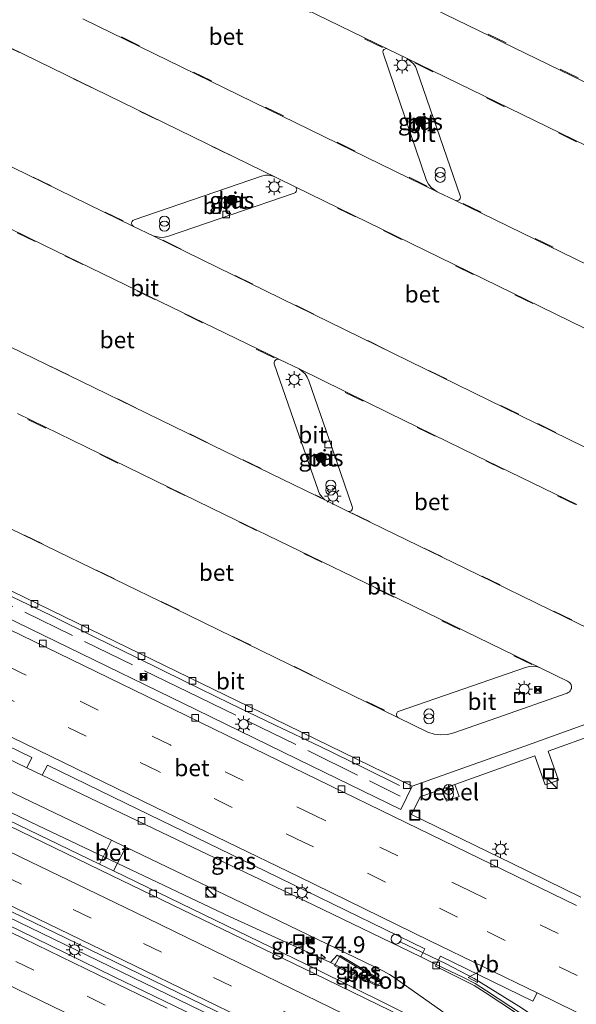
# Model space of a CAD drawing. Units: metres. Extents: x 210000 to 212838, y 377369 to 378816.
# Drawn here: x 212479 to 212562, y 377645 to 377792 of the extents above; entities that cross this region are included whole.
import ezdxf
from ezdxf.enums import TextEntityAlignment as Align

# ---------------------------------------------------------------- set-up
doc = ezdxf.new("R2010")
doc.units = ezdxf.units.M
doc.linetypes.add('IE-TERREINAFSCHEIDING', pattern=[10, 8, -2])
doc.linetypes.add('VW-3-9_STREEP', pattern=[12, 3, -9])
doc.layers.get('0').update_dxf_attribs({"lineweight": 25})
for name, color, linetype, lineweight in [('B-ME-AL-OVERIG-L-B1', 7, 'Continuous', 18), ('B-ME-AM-KILOMETR-S-B1', 7, 'Continuous', 18), ('B-ME-BV-GELEIDECONSTRUCTIE-GELEIDERAIL-L-B1', 213, 'BV-GELEIDERAIL', 18), ('B-ME-BV-GELEIDECONSTRUCTIE-RIMOB-GV-B6', 213, 'BV-A1', 18), ('B-ME-GR-BOOM-S-B1', 93, 'Continuous', 18), ('B-ME-IE-GRASLAND-GV-B6', 93, 'Continuous', 18), ('B-ME-IE-INRICHTINGSELEMENT-S-B1', 253, 'Continuous', 18), ('B-ME-IE-MEUBILAIR_WEGMEUBILAIR-LICHTMAST-S-B1', 8, 'Continuous', 18), ('B-ME-IE-TERREINAFSCHEIDING-RASTERHEKWERK-L-B1', 8, 'IE-TERREINAFSCHEIDING', 18), ('B-ME-VH-VERH_SOORT-BETON-OVERIG-GV-B6', 8, 'IE-TERREINAFSCHEIDING-NATUURLIJK-HOUTWAL', 18), ('B-ME-VH-VERH_SOORT-BITUMEN-GV-B6', 8, 'IE-TERREINAFSCHEIDING-NATUURLIJK-HOUTWAL', 18), ('B-ME-VH-VERH_SOORT-GV-B6', 8, 'Continuous', 18), ('B-ME-VH-VERH_SOORT-KLINKERS-GV-B6', 8, 'IE-TERREINAFSCHEIDING-NATUURLIJK-HOUTWAL', 18), ('B-ME-VV-KOLK-S-B1', 8, 'Continuous', 18), ('B-ME-VW-MARKERING-39STREEP-015-L-B1', 255, 'VW-3-9_STREEP', 18), ('B-ME-VW-MARKERING-STREEP-015-L-B1', 7, 'Continuous', 18), ('B-ME-VW-MEUBILAIR_WEGMEUBILAIR-SLAGBOOM-S-B1', 8, 'Continuous', 18), ('B-ME-VW-MEUBILAIR_WEGMEUBILAIR-VERKEERSBORD-S-B1', 8, 'Continuous', 18)]:
    doc.layers.add(name, color=color, linetype=linetype, lineweight=lineweight)
doc.styles.add('NLCS-ISO', font='NLCS-ISO.TTF')
doc.linetypes.add('BV-A1', pattern='A,0.5,[19,NLCS.SHX,S=1,R=0,X=0.5,Y=0],-1,[19,NLCS.SHX,S=1,R=0,X=0.5,Y=0],-1,0.5', length=3)
doc.linetypes.add('BV-GELEIDERAIL', pattern='A,10,-3,[108,NLCS.SHX,S=1,R=0,X=0,Y=0],-3', length=16)
doc.linetypes.add('IE-TERREINAFSCHEIDING-NATUURLIJK-HOUTWAL', pattern='A,7,-1.5,[67,NLCS.SHX,S=0.75,R=45,X=0,Y=0],-1.5,7,-1.5,[70,NLCS.SHX,S=0.75,R=0,X=0,Y=0],-1.5', length=20)

# ---------------------------------------------------------------- blocks, each defined once
blk = doc.blocks.new('hecto')
for p, q in [((0, 0.625), (-0.625, 0)), ((0, -0.625), (0, 0.625)), ((-0.625, 0), (0.625, 0)), ((0.625, 0), (0, -0.625))]:
    blk.add_line(p, q)
blk = doc.blocks.new('boom')
h = blk.add_hatch(color=256)
edge = h.paths.add_edge_path()
edge.add_arc((0, 0), 0.75, 0, 360)
blk.add_circle((0, 0), 0.75)
blk = doc.blocks.new('kast')
blk.add_line((-0.75, -0.75), (0.75, 0.75))
blk.add_lwpolyline([(-0.75, 0.75), (0.75, 0.75), (0.75, -0.75), (-0.75, -0.75)], close=True)
blk = doc.blocks.new('prullenbak')
for centre in [(-0.375, 0), (0.375, 0)]:
    blk.add_circle(centre, 0.75)
blk = doc.blocks.new('dtb')
blk.add_circle((0, 0), 0.75)
blk = doc.blocks.new('lantaarnpaal')
for p, q in [((-0.75, 0), (-1.25, 0)), ((-0.88, 0.88), (-0.53, 0.53)), ((0, 0.75), (0, 1.25)), ((0.53, 0.53), (0.88, 0.88)), ((0.75, 0), (1.25, 0)), ((-0.53, -0.53), (-0.88, -0.88)), ((0, -0.75), (0, -1.25)), ((0.53, -0.53), (0.88, -0.88))]:
    blk.add_line(p, q)
blk.add_circle((0, 0), 0.75)
blk = doc.blocks.new('camera')
h = blk.add_hatch(color=256)
h.paths.add_polyline_path([(0.5, 0.5), (-0.5, 0.5), (0, 0)])
h.paths.add_polyline_path([(0, 0), (-0.5, -0.5), (0.5, -0.5)])
for p, q in [((-0.5, 0.5), (0.5, -0.5)), ((0.5, 0.5), (-0.5, -0.5))]:
    blk.add_line(p, q)
blk.add_lwpolyline([(-0.5, 0.5), (0.5, 0.5), (0.5, -0.5), (-0.5, -0.5)], close=True)
blk = doc.blocks.new('kolk')
blk.add_lwpolyline([(-0.5, -0.5), (0.5, -0.5), (0.5, 0.5), (-0.5, 0.5)], close=True)
blk = doc.blocks.new('put')
for p, q in [((0.75, 0.75), (-0.75, 0.75)), ((-0.75, 0.75), (-0.75, -0.75)), ((0.75, -0.75), (0.75, 0.75)), ((-0.75, -0.75), (0.75, -0.75))]:
    blk.add_line(p, q)
blk.add_lwpolyline([(-0.625, 0.625), (0.625, 0.625), (0.625, -0.625), (-0.625, -0.625)], close=True)
blk = doc.blocks.new('verkeersbord')
for p, q in [((0, 0.75), (-0.75, -0.625)), ((0.75, -0.625), (0, 0.75)), ((-0.75, -0.625), (0.75, -0.625))]:
    blk.add_line(p, q)

msp = doc.modelspace()

# ---------------------------------------------------------------- linework, layer by layer
at = {"layer": 'B-ME-AL-OVERIG-L-B1'}
msp.add_polyline3d([(212535.756, 377677.344, 30.268), (212530.503, 377679.945, 30.216), (212523.864, 377683.227, 30.153), (212517.076, 377686.428, 30.065), (212510.367, 377689.669, 29.967), (212503.605, 377692.968, 29.911), (212496.211, 377696.6, 29.791), (212490.133, 377699.577, 29.717), (212483.39, 377702.918, 29.703), (212476.596, 377706.148, 29.62), (212469.951, 377709.478, 29.549), (212463.08, 377712.721, 29.458), (212456.993, 377715.714, 29.472), (212449.74, 377719.298, 29.334), (212443.008, 377722.572, 29.268), (212436.233, 377725.818, 29.218), (212429.403, 377729.195, 29.163), (212422.661, 377732.432, 29.093), (212416.413, 377735.518, 28.975), (212409.158, 377738.962, 28.949), (212401.558, 377742.667, 28.788), (212395.677, 377745.436, 28.758), (212388.454, 377747.548, 28.585), (212383.551, 377748.389, 28.552)], dxfattribs=at)
at = {"layer": 'B-ME-BV-GELEIDECONSTRUCTIE-GELEIDERAIL-L-B1'}
for points in [[(212315.9305, 377751.7038, 28.3476), (212324.061, 377747.847, 28.451), (212326.793, 377746.551, 28.486), (212345.982, 377737.133, 28.682), (212368.729, 377725.987, 28.927), (212390.292, 377715.502, 29.169), (212415.503, 377703.308, 29.462), (212434.694, 377693.972, 29.681), (212457.446, 377682.926, 29.884), (212481.51, 377671.362, 30.148), (212510.374, 377657.633, 30.437), (212525.414, 377650.817, 30.611)], [(212567.517, 377613.774, 31.319), (212526.527, 377633.599, 31.018), (212482.034, 377655.225, 30.825), (212443.462, 377673.918, 30.545), (212410.007, 377690.216, 30.072), (212377.568, 377706.04, 29.599), (212339.057, 377724.689, 29.169), (212320.3275, 377733.8457, 28.9084)], [(212588.7423, 377624.5767, 31.1595), (212577.2064, 377629.926, 31.0882), (212569.0465, 377634.366, 31.0065), (212560.4841, 377639.7258, 30.8962), (212553.6486, 377644.2322, 30.7897), (212546.9562, 377648.4021, 30.6791), (212542.7648, 377650.5968, 30.6311), (212535.7408, 377653.9717, 30.5918)]]:
    msp.add_polyline3d(points, dxfattribs=at)
at = {"layer": 'B-ME-BV-GELEIDECONSTRUCTIE-RIMOB-GV-B6'}
msp.add_polyline3d([(212532.938, 377647.35, 30.517), (212532.827, 377647.322, 30.513), (212532.713, 377647.332, 30.509), (212525.414, 377650.817, 30.611), (212526.378, 377651.915, 30.566), (212533.025, 377647.917, 30.533), (212533.075, 377647.861, 30.532), (212533.112, 377647.796, 30.53), (212533.134, 377647.724, 30.529), (212533.14, 377647.649, 30.527), (212533.129, 377647.575, 30.526), (212533.102, 377647.505, 30.524), (212533.033, 377647.414, 30.52), (212532.938, 377647.35, 30.517)], dxfattribs=at)
at = {"layer": 'B-ME-IE-GRASLAND-GV-B6'}
for points in [[(212539.528, 377776.646, 29.698), (212538.588, 377776.304, 29.698), (212538.24, 377777.261, 29.698), (212539.18, 377777.603, 29.698), (212539.528, 377776.646, 29.698)], [(212511.234, 377764.872, 29.829), (212510.293, 377764.533, 29.829), (212509.949, 377765.488, 29.829), (212510.89, 377765.827, 29.829), (212511.234, 377764.872, 29.829)], [(212492.5358, 377669.1636, 29.5134), (212490.769, 377665.569, 29.539), (212460.288, 377680.272, 29.255), (212415.767, 377701.911, 28.733), (212380.982, 377718.826, 28.356), (212352.041, 377732.954, 28.054), (212311.687, 377752.618, 27.676), (212325.738, 377749.591, 27.699), (212341.918, 377741.751, 27.822), (212364.584, 377730.793, 28.066), (212386.124, 377720.416, 28.311), (212402.304, 377712.609, 28.526), (212426.312, 377701.023, 28.772), (212448.781, 377690.166, 29.027), (212470.603, 377679.667, 29.261), (212492.5358, 377669.1636, 29.5134)], [(212564.022, 377614.089, 30.624), (212550.287, 377620.716, 30.527), (212536.153, 377627.683, 30.397), (212521.929, 377634.591, 30.273), (212507.939, 377641.401, 30.159), (212492.959, 377648.668, 29.989), (212478.752, 377655.591, 29.858), (212464.027, 377662.714, 29.707), (212449.985, 377669.557, 29.578), (212432.238, 377678.155, 29.367), (212416.975, 377685.602, 29.205), (212401.34, 377693.201, 29.032), (212390.637, 377698.358, 28.907), (212377.327, 377704.797, 28.784), (212367.677, 377709.53, 28.696), (212357.008, 377714.638, 28.5815), (212346.313, 377719.901, 28.467), (212335.662, 377725.106, 28.349), (212323.767, 377730.836, 28.228), (212314.689, 377735.244, 28.123), (212324.5756, 377732.7921, 28.13)], [(212324.5756, 377732.7921, 28.13), (212346.7305, 377722.01, 28.369), (212376.6011, 377707.4811, 28.683), (212410.3619, 377691.0652, 29.043), (212455.0737, 377669.3148, 29.563), (212487.4128, 377653.6336, 29.843), (212517.4792, 377638.9956, 30.169), (212540.635, 377627.776, 30.372), (212570.5955, 377613.194, 30.677)], [(212524.605, 377726.234, 29.916), (212523.662, 377725.901, 29.916), (212523.342, 377726.806, 29.916), (212524.285, 377727.139, 29.916), (212524.605, 377726.234, 29.916)], [(212419.827, 377708.906, 28.586), (212420.765, 377710.693, 28.677), (212439.033, 377701.786, 28.895), (212458.657, 377692.225, 29.113), (212480.602, 377681.549, 29.35), (212479.849, 377680.011, 29.272), (212462.88, 377688.188, 29.047), (212441.154, 377698.663, 28.821), (212419.827, 377708.906, 28.586)], [(212473.762, 377708.38, 28.847), (212495.061, 377698.032, 29.069), (212516.854, 377687.398, 29.28), (212537.639, 377677.262, 29.532), (212535.963, 377673.744, 29.712), (212522.474, 377680.33, 29.583), (212505.319, 377688.688, 29.4), (212484.139, 377699.003, 29.174), (212463.137, 377709.225, 28.946)], [(212542.1182, 377676.8279, 29.7452), (212542.7723, 377675.0171, 29.7797), (212544.6721, 377675.7136, 29.8022), (212544.0377, 377677.5142, 29.7807), (212556.066, 377681.815, 30.003), (212557.615, 377677.466, 30.053), (212559.597, 377678.144, 30.025), (212558.043, 377682.526, 30.036), (212572.516, 377687.729, 30.081)], [(212482.178, 377678.888, 29.297), (212482.942, 377680.413, 29.368), (212494.672, 377674.695, 29.482), (212515.755, 377664.445, 29.7), (212539.54, 377652.849, 29.953), (212538.932, 377651.655, 29.839), (212522.806, 377659.453, 29.676), (212503.544, 377668.668, 29.492), (212482.178, 377678.888, 29.297)], [(212562.92, 377660.623, 29.984), (212552.659, 377665.641, 29.875), (212537.541, 377673.004, 29.722), (212538.863, 377675.664, 29.685), (212542.1182, 377676.8279, 29.7452)], [(212492.862, 377664.529, 29.554), (212494.6929, 377668.1245, 29.5222), (212512.109, 377659.741, 29.697), (212533.343, 377649.52, 29.897), (212534.229, 377649.021, 29.906), (212535.074, 377648.468, 29.921), (212546.486, 377640.381, 30.089), (212546.659, 377640.193, 30.097), (212546.782, 377639.969, 30.105), (212546.848, 377639.722, 30.113), (212546.853, 377639.467, 30.121), (212546.797, 377639.218, 30.129), (212546.683, 377638.989, 30.137), (212546.42, 377638.713, 30.144), (212546.076, 377638.549, 30.151), (212545.696, 377638.516, 30.158), (212545.329, 377638.619, 30.165), (212544.564, 377638.869, 30.108), (212544.538, 377639.262, 30.043), (212523.25, 377649.809, 29.849), (212492.862, 377664.529, 29.554)], [(212532.976, 377648.138, 29.898), (212526.823, 377651.86, 29.907), (212526.015, 377650.316, 29.913), (212532.505, 377647.264, 29.905), (212532.976, 377648.138, 29.898)], [(212588.3746, 377630.5656, 30.2702), (212593.1822, 377625.5148, 30.3399), (212592.2087, 377624.7267, 30.3716), (212591.8145, 377624.3029, 30.4016), (212590.5948, 377625.3023, 30.404), (212589.4486, 377624.032, 30.4342), (212588.7642, 377623.3243, 30.4532), (212585.0645, 377622.6712, 30.3849), (212568.806, 377633.383, 30.197), (212548.787, 377646.558, 29.912), (212547.092, 377647.632, 29.887), (212545.323, 377648.55, 29.864), (212541.261, 377650.517, 29.794), (212541.885, 377651.739, 29.972), (212555.753, 377645, 30.143), (212556.372, 377646.257, 29.972), (212565.06, 377642.01, 30.075), (212588.221, 377630.727, 30.268), (212588.3746, 377630.5656, 30.2702)]]:
    msp.add_polyline3d(points, dxfattribs=at)
at = {"layer": 'B-ME-IE-TERREINAFSCHEIDING-RASTERHEKWERK-L-B1'}
for points in [[(212539.528, 377776.646, 29.698), (212538.588, 377776.304, 29.698), (212538.24, 377777.261, 29.698), (212539.18, 377777.603, 29.698), (212539.528, 377776.646, 29.698)], [(212511.234, 377764.872, 29.829), (212510.293, 377764.533, 29.829), (212509.949, 377765.488, 29.829), (212510.89, 377765.827, 29.829), (212511.234, 377764.872, 29.829)], [(212389.269, 377746.553, 27.959), (212395.063, 377744.35, 28.072), (212416.06, 377734.285, 28.344), (212434.603, 377725.282, 28.553), (212504.014, 377691.41, 29.284), (212522.274, 377682.475, 29.479), (212535.856, 377675.75, 29.626)], [(212524.605, 377726.234, 29.916), (212523.662, 377725.901, 29.916), (212523.342, 377726.806, 29.916), (212524.285, 377727.139, 29.916), (212524.605, 377726.234, 29.916)]]:
    msp.add_polyline3d(points, dxfattribs=at)
at = {"layer": 'B-ME-VH-VERH_SOORT-BETON-OVERIG-GV-B6'}
for points in [[(212580.848, 377774.456, 29.687), (212559.84, 377784.704, 29.441), (212539.065, 377794.783, 29.242), (212527.765, 377800.326, 29.144), (212527.873, 377800.28, 29.142), (212527.989, 377800.259, 29.141), (212528.106, 377800.263, 29.139), (212528.22, 377800.292, 29.138), (212528.325, 377800.345, 29.136), (212528.416, 377800.42, 29.135), (212528.489, 377800.512, 29.133), (212528.556, 377800.671, 29.131), (212528.57, 377800.842, 29.128), (212528.53, 377801.01, 29.126), (212527.4091, 377804.3078, 29.0757), (212525.322, 377810.448, 28.982), (212522.5256, 377818.6071, 28.8736), (212521.761, 377820.838, 28.844), (212521.727, 377820.91, 28.849), (212521.684, 377820.976, 28.853), (212521.594, 377821.069, 28.832), (212521.485, 377821.139, 28.81), (212541.969, 377811.184, 29.022), (212562.456, 377801.205, 29.222)], [(212480.985, 377813.663, 28.807), (212533.89, 377787.9, 29.359)], [(212454.018, 377799.493, 28.931), (212517.343, 377768.546, 29.661), (212516.797, 377768.789, 29.658), (212516.212, 377768.914, 29.655), (212515.627, 377768.916, 29.66), (212515.054, 377768.798, 29.664), (212495.947, 377762.207, 29.64), (212495.772, 377762.121, 29.64), (212495.641, 377761.976, 29.64), (212495.574, 377761.793, 29.64), (212495.568, 377761.685, 29.642), (212495.584, 377761.578, 29.644), (212495.623, 377761.477, 29.646), (212495.681, 377761.387, 29.648), (212495.757, 377761.31, 29.65), (212495.848, 377761.251, 29.652), (212432.689, 377792.1, 28.922)], [(212533.89, 377787.9, 29.359), (212533.764, 377787.91, 29.362), (212533.639, 377787.89, 29.365), (212533.523, 377787.842, 29.368), (212533.421, 377787.767, 29.371), (212533.305, 377787.609, 29.376), (212533.254, 377787.42, 29.382), (212533.275, 377787.226, 29.387), (212539.819, 377768.137, 29.676), (212540.104, 377767.58, 29.678), (212540.495, 377767.091, 29.68), (212541.413, 377766.442, 29.701), (212488.245, 377792.38, 29.132)], [(212591.955, 377741.831, 30.198), (212544.131, 377765.144, 29.738), (212544.256, 377765.106, 29.737), (212544.387, 377765.099, 29.736), (212544.515, 377765.126, 29.734), (212544.633, 377765.183, 29.733), (212544.733, 377765.268, 29.732), (212544.839, 377765.442, 29.729), (212544.87, 377765.644, 29.726), (212544.822, 377765.842, 29.723), (212538.364, 377784.684, 29.444), (212538.129, 377785.212, 29.433), (212537.803, 377785.688, 29.421), (212536.871, 377786.453, 29.419), (212584.746, 377763.148, 29.885)], [(212464.626, 377767.143, 29.191), (212482.42, 377758.443, 29.387), (212499.897, 377749.936, 29.574), (212517.773, 377741.27, 29.748), (212517.641, 377741.316, 29.746), (212517.503, 377741.329, 29.744), (212517.365, 377741.307, 29.741), (212517.236, 377741.253, 29.739), (212517.125, 377741.169, 29.737), (212517.011, 377741.012, 29.746), (212516.956, 377740.827, 29.755), (212516.966, 377740.633, 29.764), (212520.313, 377730.968, 29.742), (212523.524, 377721.676, 29.749), (212523.77, 377721.122, 29.747), (212524.126, 377720.632, 29.745), (212524.561, 377720.239, 29.763), (212525.066, 377719.942, 29.78), (212507.77, 377728.356, 29.563), (212489.907, 377737.048, 29.39), (212471.941, 377745.755, 29.209)], [(212565.897, 377726.968, 30.361), (212498.784, 377759.806, 29.676), (212499.921, 377759.559, 29.69), (212500.511, 377759.605, 29.701), (212501.08, 377759.766, 29.711), (212510.607, 377763.027, 29.692), (212519.968, 377766.245, 29.71), (212520.135, 377766.341, 29.704), (212520.258, 377766.488, 29.697), (212520.322, 377766.67, 29.691), (212520.328, 377766.786, 29.692), (212520.31, 377766.9, 29.693), (212520.267, 377767.007, 29.695), (212520.203, 377767.104, 29.696), (212520.12, 377767.184, 29.697)], [(212520.12, 377767.184, 29.697), (212587.316, 377734.319, 30.343)], [(212492.862, 377664.529, 29.554), (212523.25, 377649.809, 29.849), (212544.538, 377639.262, 30.043), (212544.564, 377638.869, 30.108), (212544.103, 377638.852, 30.123), (212522.825, 377649.175, 29.903), (212492.531, 377663.859, 29.593), (212460.052, 377679.628, 29.28), (212415.438, 377701.322, 28.79), (212380.661, 377718.187, 28.389), (212351.666, 377732.248, 28.107), (212311.143, 377751.83, 27.677), (212311.687, 377752.618, 27.676), (212352.041, 377732.954, 28.054), (212380.982, 377718.826, 28.356), (212415.767, 377701.911, 28.733), (212460.288, 377680.272, 29.255), (212490.769, 377665.569, 29.539), (212492.862, 377664.529, 29.554)], [(212565.06, 377642.01, 30.075), (212556.372, 377646.257, 29.972), (212540.303, 377654.073, 29.811), (212520.586, 377663.681, 29.606), (212499.095, 377674.119, 29.392), (212477.568, 377684.617, 29.175), (212456.247, 377694.991, 28.934), (212433.999, 377705.839, 28.682), (212411.73, 377716.685, 28.417), (212391.688, 377726.484, 28.204), (212393.852, 377730.933, 28.167), (212395.661, 377734.653, 28.133), (212397.977, 377739.414, 28.082), (212417.956, 377729.628, 28.294), (212439.363, 377719.188, 28.547), (212461.044, 377708.624, 28.789), (212482.701, 377698.091, 29.044), (212497.812, 377690.735, 29.193), (212519.767, 377680.043, 29.421), (212540.494, 377669.946, 29.631), (212562.302, 377659.359, 29.847)], [(212569.862, 377698.119, 30.182), (212560.397, 377702.728, 30.087), (212545.663, 377709.909, 29.942), (212527.926, 377718.505, 29.783), (212528.054, 377718.464, 29.784), (212528.188, 377718.456, 29.785), (212528.32, 377718.481, 29.785), (212528.443, 377718.536, 29.786), (212528.548, 377718.62, 29.787), (212528.662, 377718.791, 29.796), (212528.706, 377718.993, 29.806), (212528.672, 377719.196, 29.815), (212525.173, 377729.266, 29.794), (212522.149, 377738.077, 29.79), (212521.917, 377738.63, 29.787), (212521.58, 377739.127, 29.783), (212520.675, 377739.863, 29.777), (212534.219, 377733.228, 29.923), (212547.197, 377726.889, 30.044), (212562.364, 377719.534, 30.186)], [(212478.433, 377733.152, 29.151), (212492.811, 377726.145, 29.298), (212509.476, 377718.031, 29.452), (212532.176, 377707, 29.695), (212556.961, 377694.984, 29.924), (212556.426, 377695.17, 29.919), (212555.866, 377695.25, 29.913), (212555.255, 377695.215, 29.915), (212554.665, 377695.054, 29.916), (212545.251, 377691.824, 29.773), (212535.687, 377688.53, 29.626), (212535.572, 377688.479, 29.623), (212535.471, 377688.402, 29.62), (212535.391, 377688.305, 29.618), (212535.334, 377688.193, 29.615), (212535.304, 377688.07, 29.612), (212535.303, 377687.944, 29.609), (212535.352, 377687.768, 29.614), (212535.456, 377687.617, 29.619), (212535.603, 377687.508, 29.624)], [(212535.603, 377687.508, 29.624), (212519.23, 377695.515, 29.464), (212499.882, 377704.942, 29.258), (212479.322, 377714.942, 29.046), (212457.12, 377725.749, 28.829)], [(212492.5358, 377669.1636, 29.5134), (212494.6929, 377668.1245, 29.5222), (212492.862, 377664.529, 29.554), (212490.769, 377665.569, 29.539), (212492.5358, 377669.1636, 29.5134)], [(212532.976, 377648.138, 29.898), (212532.505, 377647.264, 29.905), (212526.015, 377650.316, 29.913), (212526.823, 377651.86, 29.907), (212532.976, 377648.138, 29.898)]]:
    msp.add_polyline3d(points, dxfattribs=at)
at = {"layer": 'B-ME-VH-VERH_SOORT-BITUMEN-GV-B6'}
for points in [[(212584.746, 377763.148, 29.885), (212536.871, 377786.453, 29.419), (212533.89, 377787.9, 29.359), (212480.985, 377813.663, 28.807)], [(212587.316, 377734.319, 30.343), (212520.12, 377767.184, 29.697), (212517.343, 377768.546, 29.661), (212454.018, 377799.493, 28.931), (212445.718, 377803.559, 28.849), (212444.619, 377803.986, 28.837), (212443.455, 377804.174, 28.824), (212442.287, 377804.117, 28.814), (212441.157, 377803.819, 28.804), (212427.962, 377799.11, 28.807), (212427.14, 377798.694, 28.807), (212426.535, 377798, 28.807), (212426.236, 377797.129, 28.807), (212426.222, 377796.586, 28.816), (212426.331, 377796.054, 28.825), (212426.556, 377795.56, 28.833), (212426.887, 377795.129, 28.842), (212427.306, 377794.783, 28.851), (212432.689, 377792.1, 28.922), (212495.848, 377761.251, 29.652), (212498.784, 377759.806, 29.676), (212565.897, 377726.968, 30.361)], [(212539.065, 377794.783, 29.242), (212559.84, 377784.704, 29.441), (212580.848, 377774.456, 29.687)], [(212409.604, 377792.536, 28.536), (212395.51, 377787.456, 28.333), (212394.749, 377786.947, 28.322), (212394.231, 377786.192, 28.312), (212394.029, 377785.299, 28.301), (212394.072, 377784.759, 28.302), (212394.233, 377784.242, 28.303), (212394.505, 377783.774, 28.304), (212394.874, 377783.378, 28.305), (212395.321, 377783.073, 28.306), (212409.741, 377776.061, 28.464), (212426.181, 377768.06, 28.679), (212441.407, 377760.653, 28.857), (212456.362, 377753.374, 29.011), (212469.133, 377747.141, 29.168), (212471.941, 377745.755, 29.209), (212489.907, 377737.048, 29.39), (212507.77, 377728.356, 29.563), (212525.066, 377719.942, 29.78), (212527.926, 377718.505, 29.783), (212545.663, 377709.909, 29.942), (212560.397, 377702.728, 30.087), (212569.862, 377698.119, 30.182)], [(212488.245, 377792.38, 29.132), (212541.413, 377766.442, 29.701), (212544.131, 377765.144, 29.738), (212591.955, 377741.831, 30.198)], [(212533.89, 377787.9, 29.359), (212536.871, 377786.453, 29.419), (212537.803, 377785.688, 29.421), (212538.129, 377785.212, 29.433), (212538.364, 377784.684, 29.444), (212544.822, 377765.842, 29.723), (212544.87, 377765.644, 29.726), (212544.839, 377765.442, 29.729), (212544.733, 377765.268, 29.732), (212544.633, 377765.183, 29.733), (212544.515, 377765.126, 29.734), (212544.387, 377765.099, 29.736), (212544.256, 377765.106, 29.737), (212544.131, 377765.144, 29.738), (212541.413, 377766.442, 29.701), (212540.495, 377767.091, 29.68), (212540.104, 377767.58, 29.678), (212539.819, 377768.137, 29.676), (212533.275, 377787.226, 29.387), (212533.254, 377787.42, 29.382), (212533.305, 377787.609, 29.376), (212533.421, 377787.767, 29.371), (212533.523, 377787.842, 29.368), (212533.639, 377787.89, 29.365), (212533.764, 377787.91, 29.362), (212533.89, 377787.9, 29.359)], [(212539.528, 377776.646, 29.698), (212539.18, 377777.603, 29.698), (212538.24, 377777.261, 29.698), (212538.588, 377776.304, 29.698), (212539.528, 377776.646, 29.698)], [(212562.364, 377719.534, 30.186), (212547.197, 377726.889, 30.044), (212534.219, 377733.228, 29.923), (212520.675, 377739.863, 29.777), (212517.773, 377741.27, 29.748), (212499.897, 377749.936, 29.574), (212482.42, 377758.443, 29.387), (212464.626, 377767.143, 29.191), (212461.816, 377768.513, 29.142)], [(212520.12, 377767.184, 29.697), (212520.203, 377767.104, 29.696), (212520.267, 377767.007, 29.695), (212520.31, 377766.9, 29.693), (212520.328, 377766.786, 29.692), (212520.322, 377766.67, 29.691), (212520.258, 377766.488, 29.697), (212520.135, 377766.341, 29.704), (212519.968, 377766.245, 29.71), (212510.607, 377763.027, 29.692), (212501.08, 377759.766, 29.711), (212500.511, 377759.605, 29.701), (212499.921, 377759.559, 29.69), (212498.784, 377759.806, 29.676), (212495.848, 377761.251, 29.652), (212495.757, 377761.31, 29.65), (212495.681, 377761.387, 29.648), (212495.623, 377761.477, 29.646), (212495.584, 377761.578, 29.644), (212495.568, 377761.685, 29.642), (212495.574, 377761.793, 29.64), (212495.641, 377761.976, 29.64), (212495.772, 377762.121, 29.64), (212495.947, 377762.207, 29.64), (212515.054, 377768.798, 29.664), (212515.627, 377768.916, 29.66), (212516.212, 377768.914, 29.655), (212516.797, 377768.789, 29.658), (212517.343, 377768.546, 29.661), (212520.12, 377767.184, 29.697)], [(212511.234, 377764.872, 29.829), (212510.89, 377765.827, 29.829), (212509.949, 377765.488, 29.829), (212510.293, 377764.533, 29.829), (212511.234, 377764.872, 29.829)], [(212517.4792, 377638.9956, 30.169), (212487.4128, 377653.6336, 29.843), (212455.0737, 377669.3148, 29.563), (212410.3619, 377691.0652, 29.043), (212376.6011, 377707.4811, 28.683), (212346.7305, 377722.01, 28.369), (212324.5756, 377732.7921, 28.13), (212311.143, 377751.83, 27.677), (212351.666, 377732.248, 28.107), (212380.661, 377718.187, 28.389), (212415.438, 377701.322, 28.79), (212460.052, 377679.628, 29.28), (212492.531, 377663.859, 29.593), (212522.825, 377649.175, 29.903), (212544.103, 377638.852, 30.123)], [(212567.969, 377688.096, 30.023), (212554.394, 377683.23, 29.845), (212537.639, 377677.262, 29.532), (212516.854, 377687.398, 29.28), (212495.061, 377698.032, 29.069), (212473.762, 377708.38, 28.847), (212452.077, 377718.947, 28.619), (212430.649, 377729.376, 28.371), (212411.279, 377738.793, 28.146), (212399.9619, 377744.2892, 28.0998), (212397.681, 377745.397, 27.991), (212393.938, 377747.043, 27.954), (212389.927, 377748.416, 27.9), (212387.961, 377748.864, 27.881), (212385.969, 377749.177, 27.861), (212383.896, 377749.357, 27.851), (212381.816, 377749.392, 27.84), (212379.417, 377749.308, 27.841)], [(212517.773, 377741.27, 29.748), (212520.675, 377739.863, 29.777), (212521.58, 377739.127, 29.783), (212521.917, 377738.63, 29.787), (212522.149, 377738.077, 29.79), (212525.173, 377729.266, 29.794), (212528.672, 377719.196, 29.815), (212528.706, 377718.993, 29.806), (212528.662, 377718.791, 29.796), (212528.548, 377718.62, 29.787), (212528.443, 377718.536, 29.786), (212528.32, 377718.481, 29.785), (212528.188, 377718.456, 29.785), (212528.054, 377718.464, 29.784), (212527.926, 377718.505, 29.783), (212525.066, 377719.942, 29.78), (212524.561, 377720.239, 29.763), (212524.126, 377720.632, 29.745), (212523.77, 377721.122, 29.747), (212523.524, 377721.676, 29.749), (212520.313, 377730.968, 29.742), (212516.966, 377740.633, 29.764), (212516.956, 377740.827, 29.755), (212517.011, 377741.012, 29.746), (212517.125, 377741.169, 29.737), (212517.236, 377741.253, 29.739), (212517.365, 377741.307, 29.741), (212517.503, 377741.329, 29.744), (212517.641, 377741.316, 29.746), (212517.773, 377741.27, 29.748)], [(212562.302, 377659.359, 29.847), (212540.494, 377669.946, 29.631), (212519.767, 377680.043, 29.421), (212497.812, 377690.735, 29.193), (212482.701, 377698.091, 29.044), (212461.044, 377708.624, 28.789), (212439.363, 377719.188, 28.547), (212417.956, 377729.628, 28.294), (212397.977, 377739.414, 28.082), (212397.647, 377739.58, 28.088), (212397.712, 377739.83, 28.203), (212399.877, 377740.04, 28.245), (212421.436, 377729.533, 28.462), (212442.158, 377719.451, 28.704), (212463.137, 377709.225, 28.946), (212484.139, 377699.003, 29.174), (212505.319, 377688.688, 29.4), (212522.474, 377680.33, 29.583), (212535.963, 377673.744, 29.712), (212537.639, 377677.262, 29.532), (212554.394, 377683.23, 29.845), (212567.969, 377688.096, 30.023)], [(212535.603, 377687.508, 29.624), (212539.99, 377685.353, 29.664), (212540.95, 377685.057, 29.678), (212541.948, 377684.948, 29.691), (212542.928, 377685.026, 29.699), (212543.876, 377685.283, 29.706), (212550.341, 377687.504, 29.794), (212560.877, 377691.202, 29.957), (212561.064, 377691.286, 29.959), (212561.229, 377691.407, 29.961), (212561.366, 377691.559, 29.964), (212561.467, 377691.738, 29.966), (212561.529, 377691.933, 29.968), (212561.548, 377692.137, 29.97), (212561.472, 377692.503, 29.971), (212561.263, 377692.814, 29.973), (212560.952, 377693.022, 29.974), (212556.961, 377694.984, 29.924), (212532.176, 377707, 29.695), (212509.476, 377718.031, 29.452), (212492.811, 377726.145, 29.298), (212478.433, 377733.152, 29.151)], [(212546.486, 377640.381, 30.089), (212535.074, 377648.468, 29.921), (212534.229, 377649.021, 29.906), (212533.343, 377649.52, 29.897), (212512.109, 377659.741, 29.697), (212494.6929, 377668.1245, 29.5222), (212492.5358, 377669.1636, 29.5134), (212470.603, 377679.667, 29.261), (212448.781, 377690.166, 29.027), (212426.312, 377701.023, 28.772), (212402.304, 377712.609, 28.526), (212386.124, 377720.416, 28.311), (212364.584, 377730.793, 28.066)], [(212524.605, 377726.234, 29.916), (212524.285, 377727.139, 29.916), (212523.342, 377726.806, 29.916), (212523.662, 377725.901, 29.916), (212524.605, 377726.234, 29.916)], [(212457.12, 377725.749, 28.829), (212479.322, 377714.942, 29.046), (212499.882, 377704.942, 29.258), (212519.23, 377695.515, 29.464), (212535.603, 377687.508, 29.624)], [(212367.677, 377709.53, 28.696), (212377.327, 377704.797, 28.784), (212390.637, 377698.358, 28.907), (212401.34, 377693.201, 29.032), (212416.975, 377685.602, 29.205), (212432.238, 377678.155, 29.367), (212449.985, 377669.557, 29.578), (212464.027, 377662.714, 29.707), (212478.752, 377655.591, 29.858), (212492.959, 377648.668, 29.989), (212507.939, 377641.401, 30.159)], [(212535.603, 377687.508, 29.624), (212535.456, 377687.617, 29.619), (212535.352, 377687.768, 29.614), (212535.303, 377687.944, 29.609), (212535.304, 377688.07, 29.612), (212535.334, 377688.193, 29.615), (212535.391, 377688.305, 29.618), (212535.471, 377688.402, 29.62), (212535.572, 377688.479, 29.623), (212535.687, 377688.53, 29.626), (212545.251, 377691.824, 29.773), (212554.665, 377695.054, 29.916), (212555.255, 377695.215, 29.915), (212555.866, 377695.25, 29.913), (212556.426, 377695.17, 29.919), (212556.961, 377694.984, 29.924), (212560.952, 377693.022, 29.974), (212561.263, 377692.814, 29.973), (212561.472, 377692.503, 29.971), (212561.548, 377692.137, 29.97), (212561.529, 377691.933, 29.968), (212561.467, 377691.738, 29.966), (212561.366, 377691.559, 29.964), (212561.229, 377691.407, 29.961), (212561.064, 377691.286, 29.959), (212560.877, 377691.202, 29.957), (212550.341, 377687.504, 29.794), (212543.876, 377685.283, 29.706), (212542.928, 377685.026, 29.699), (212541.948, 377684.948, 29.691), (212540.95, 377685.057, 29.678), (212539.99, 377685.353, 29.664), (212535.603, 377687.508, 29.624)], [(212482.178, 377678.888, 29.297), (212479.849, 377680.011, 29.272), (212480.602, 377681.549, 29.35), (212458.657, 377692.225, 29.113)], [(212462.88, 377688.188, 29.047), (212479.849, 377680.011, 29.272), (212482.178, 377678.888, 29.297), (212503.544, 377668.668, 29.492), (212522.806, 377659.453, 29.676), (212538.932, 377651.655, 29.839), (212541.261, 377650.517, 29.794), (212541.13, 377650.233, 29.849), (212545.15, 377648.262, 29.909), (212546.936, 377647.328, 29.935), (212548.614, 377646.306, 29.955), (212568.864, 377632.961, 30.26)], [(212572.516, 377687.729, 30.081), (212558.043, 377682.526, 30.036), (212559.597, 377678.144, 30.025), (212557.615, 377677.466, 30.053), (212556.066, 377681.815, 30.003), (212544.0377, 377677.5142, 29.7807), (212542.1182, 377676.8279, 29.7452)], [(212477.568, 377684.617, 29.175), (212499.095, 377674.119, 29.392), (212520.586, 377663.681, 29.606), (212540.303, 377654.073, 29.811), (212556.372, 377646.257, 29.972), (212555.753, 377645, 30.143), (212541.885, 377651.739, 29.972), (212541.261, 377650.517, 29.794), (212538.932, 377651.655, 29.839), (212539.54, 377652.849, 29.953), (212515.755, 377664.445, 29.7), (212494.672, 377674.695, 29.482), (212482.942, 377680.413, 29.368), (212482.178, 377678.888, 29.297)], [(212542.1182, 377676.8279, 29.7452), (212538.863, 377675.664, 29.685), (212537.541, 377673.004, 29.722), (212552.659, 377665.641, 29.875), (212562.92, 377660.623, 29.984)]]:
    msp.add_polyline3d(points, dxfattribs=at)
at = {"layer": 'B-ME-VH-VERH_SOORT-GV-B6'}
msp.add_polyline3d([(212542.1182, 377676.8279, 29.7452), (212544.0377, 377677.5142, 29.7807), (212544.6721, 377675.7136, 29.8022), (212542.7723, 377675.0171, 29.7797), (212542.1182, 377676.8279, 29.7452)], dxfattribs=at)
at = {"layer": 'B-ME-VH-VERH_SOORT-KLINKERS-GV-B6'}
msp.add_polyline3d([(212600.029, 377612.87, 30.499), (212604.017, 377610.323, 30.589), (212603.815, 377610.052, 30.631), (212600.296, 377612.274, 30.597), (212587.719, 377620.522, 30.469), (212568.864, 377632.961, 30.26), (212548.614, 377646.306, 29.955), (212546.936, 377647.328, 29.935), (212545.15, 377648.262, 29.909), (212541.13, 377650.233, 29.849), (212541.261, 377650.517, 29.794), (212545.323, 377648.55, 29.864), (212547.092, 377647.632, 29.887), (212548.787, 377646.558, 29.912), (212568.806, 377633.383, 30.197), (212585.0645, 377622.6712, 30.3849), (212587.929, 377620.784, 30.418), (212589.648, 377619.6545, 30.4414), (212600.029, 377612.87, 30.499)], dxfattribs=at)
at = {"layer": 'B-ME-VW-MARKERING-39STREEP-015-L-B1'}
for p, q in [((212533.197, 377788.081, 29.362), (212482.045, 377813.032, 28.818)), ((212539.902, 377767.291, 29.685), (212488.892, 377792.186, 29.126)), ((212538.024, 377785.758, 29.42), (212583.916, 377763.425, 29.882)), ((212591.135, 377742.345, 30.187), (212544.724, 377764.975, 29.726))]:
    msp.add_line(p, q, dxfattribs=at)
for points in [[(212528.553, 377800.047, 29.131), (212549.033, 377790.072, 29.347), (212569.898, 377779.92, 29.523), (212579.779, 377775.086, 29.639)], [(212455.401, 377798.749, 28.953), (212476.079, 377788.647, 29.197), (212496.751, 377778.541, 29.432), (212515.601, 377769.339, 29.634)], [(212494.295, 377762.061, 29.628), (212471.805, 377773.04, 29.374), (212452.032, 377782.704, 29.141), (212435.839, 377790.597, 28.955)], [(212586.638, 377734.55, 30.347), (212566.54, 377744.398, 30.159), (212546.817, 377754.033, 29.966), (212529.151, 377762.665, 29.773), (212520.627, 377766.842, 29.683)], [(212516.966, 377741.53, 29.734), (212499.059, 377750.257, 29.559), (212481.107, 377758.984, 29.361), (212465.771, 377766.462, 29.19)], [(212500.309, 377759.166, 29.692), (212520.199, 377749.4, 29.904), (212540.138, 377739.617, 30.104), (212556.489, 377731.65, 30.265), (212565.786, 377727.133, 30.357)], [(212472.664, 377745.467, 29.199), (212493.511, 377735.357, 29.424), (212512.305, 377726.206, 29.612), (212523.941, 377720.546, 29.713)], [(212521.048, 377642.191, 30.133), (212510.551, 377647.264, 30.032), (212500.048, 377652.354, 29.935), (212489.525, 377657.465, 29.815), (212479.035, 377662.564, 29.707), (212468.521, 377667.666, 29.612), (212458.046, 377672.762, 29.488), (212447.53, 377677.847, 29.37), (212437.045, 377682.977, 29.259), (212426.544, 377688.051, 29.145), (212416.04, 377693.17, 29.018), (212405.541, 377698.258, 28.89), (212395.045, 377703.341, 28.782), (212384.534, 377708.44, 28.683), (212374.039, 377713.539, 28.566), (212363.533, 377718.655, 28.44), (212353.042, 377723.74, 28.339), (212342.535, 377728.854, 28.226), (212332.015, 377733.948, 28.122), (212321.516, 377739.035, 28.011), (212319.4645, 377740.0361, 27.986)], [(212562.16, 377719.507, 30.202), (212541.1, 377729.749, 30.001), (212521.912, 377739.119, 29.796)], [(212577.714, 377645.986, 30.054), (212574.451, 377647.808, 30.029), (212570.364, 377649.926, 29.993), (212546.294, 377661.549, 29.764), (212523.071, 377672.867, 29.52), (212501.339, 377683.436, 29.293), (212478.992, 377694.284, 29.071), (212457.212, 377704.846, 28.814), (212434.833, 377715.712, 28.572), (212413.949, 377725.808, 28.328), (212395.661, 377734.653, 28.133)], [(212555.572, 377695.523, 29.92), (212534.881, 377705.592, 29.721), (212514.324, 377715.599, 29.514), (212493.497, 377725.742, 29.316), (212478.886, 377732.835, 29.123)], [(212312.7647, 377731.3133, 27.9744), (212317.781, 377728.873, 28.026), (212328.491, 377723.659, 28.142), (212339.164, 377718.45, 28.252), (212349.855, 377713.287, 28.367), (212360.572, 377708.086, 28.482), (212371.259, 377702.894, 28.608), (212381.961, 377697.695, 28.714), (212392.669, 377692.529, 28.829), (212403.348, 377687.3, 28.939), (212414.036, 377682.106, 29.061), (212424.742, 377676.916, 29.175), (212435.425, 377671.723, 29.283), (212446.128, 377666.523, 29.413), (212456.827, 377661.33, 29.525), (212467.534, 377656.128, 29.63), (212478.208, 377650.947, 29.73), (212488.923, 377645.735, 29.827), (212499.601, 377640.541, 29.935)], [(212587.441, 377631.492, 30.229), (212581.335, 377637.865, 30.179), (212579.67, 377639.388, 30.15), (212577.894, 377640.782, 30.121), (212575.595, 377642.294, 30.106), (212573.166, 377643.588, 30.09), (212544.423, 377657.617, 29.798), (212521.454, 377668.81, 29.562), (212499.548, 377679.491, 29.329), (212477.041, 377690.427, 29.107), (212455.394, 377700.99, 28.861), (212433.07, 377711.853, 28.609), (212412.135, 377722.038, 28.368), (212393.852, 377730.933, 28.167)], [(212458.832, 377725.001, 28.829), (212479.517, 377714.918, 29.076), (212499.987, 377704.964, 29.278), (212520.019, 377695.194, 29.472), (212534.926, 377687.966, 29.612)], [(212528.672, 377718.228, 29.781), (212548.124, 377708.767, 29.99), (212569.408, 377698.385, 30.183)]]:
    msp.add_polyline3d(points, dxfattribs=at)
at = {"layer": 'B-ME-VW-MARKERING-STREEP-015-L-B1'}
for points in [[(212654.2833, 377581.4904, 31.2266), (212638.987, 377588.935, 31.071), (212620.959, 377597.659, 30.898), (212602.917, 377606.434, 30.748), (212585.079, 377615.087, 30.609), (212567.217, 377623.756, 30.443), (212549.421, 377632.399, 30.299), (212531.457, 377641.104, 30.129), (212513.609, 377649.784, 29.962), (212496.041, 377658.333, 29.784), (212478.962, 377666.595, 29.609), (212461.698, 377674.991, 29.426), (212444.353, 377683.399, 29.232), (212427.299, 377691.657, 29.052), (212409.805, 377700.173, 28.843), (212392.689, 377708.485, 28.666), (212375.546, 377716.816, 28.479), (212358.142, 377725.245, 28.277), (212341.034, 377733.561, 28.108), (212324.009, 377741.832, 27.925), (212315.1779, 377746.1113, 27.8248)], [(212314.353, 377734.5576, 28.1014), (212319.47, 377732.072, 28.155), (212330.217, 377726.856, 28.263), (212340.813, 377721.688, 28.379), (212351.172, 377716.66, 28.496), (212361.998, 377711.406, 28.603), (212372.864, 377706.133, 28.708), (212383.592, 377700.918, 28.825), (212394.245, 377695.763, 28.942), (212404.805, 377690.626, 29.058), (212415.629, 377685.37, 29.171), (212426.41, 377680.122, 29.287), (212436.854, 377675.045, 29.394), (212447.747, 377669.751, 29.529), (212458.161, 377664.695, 29.629), (212469.052, 377659.393, 29.746), (212479.456, 377654.352, 29.83), (212490.548, 377648.964, 29.955), (212500.923, 377643.926, 30.049)], [(212651.3885, 377574.8923, 31.3635), (212637.025, 377581.868, 31.246), (212619.411, 377590.394, 31.077), (212601.806, 377598.964, 30.92), (212584.192, 377607.512, 30.778), (212566.54, 377616.08, 30.622), (212548.917, 377624.633, 30.475), (212531.293, 377633.198, 30.302), (212513.645, 377641.762, 30.134), (212495.971, 377650.332, 29.957), (212478.295, 377658.919, 29.784), (212460.603, 377667.489, 29.611), (212442.898, 377676.091, 29.396), (212425.187, 377684.727, 29.19), (212407.601, 377693.251, 29.004), (212390.037, 377701.776, 28.819), (212372.423, 377710.323, 28.619), (212354.825, 377718.867, 28.429), (212336.332, 377727.848, 28.261), (212323.7595, 377733.9487, 28.1245)], [(212311.1484, 377728.0116, 27.868), (212311.681, 377727.752, 27.874), (212324.621, 377721.467, 27.997), (212336.451, 377715.707, 28.123), (212340.208, 377713.897, 28.167), (212354.77, 377706.789, 28.322), (212366.292, 377701.253, 28.461), (212378.911, 377695.102, 28.599), (212393.889, 377687.862, 28.769), (212410.236, 377679.883, 28.938), (212424.717, 377672.849, 29.107), (212432.639, 377668.99, 29.186), (212447.985, 377661.553, 29.371), (212461.382, 377655.031, 29.503), (212474.956, 377648.436, 29.632), (212490.548, 377640.895, 29.78), (212503.293, 377634.72, 29.891), (212515.453, 377628.777, 30.014), (212528.145, 377622.587, 30.121), (212542.634, 377615.581, 30.251), (212554.723, 377609.704, 30.36), (212566.259, 377604.104, 30.467)]]:
    msp.add_polyline3d(points, dxfattribs=at)

# ---------------------------------------------------------------- block references
at = {"layer": 'B-ME-AM-KILOMETR-S-B1', "rotation": 90}
msp.add_blockref('hecto', (212524.022, 377651.449, 29.781), dxfattribs=at)
at = {"layer": 'B-ME-GR-BOOM-S-B1', "rotation": 90}
for p in [(212538.899, 377776.986, 29.615), (212510.616, 377765.184, 29.778), (212524.013, 377726.548, 29.905)]:
    msp.add_blockref('boom', p, dxfattribs=at)
at = {"layer": 'B-ME-IE-INRICHTINGSELEMENT-S-B1', "rotation": 90}
for name, p in [('prullenbak', (212541.86, 377768.97, 29.766)), ('prullenbak', (212500.49, 377761.654, 29.761)), ('prullenbak', (212525.44, 377722.049, 29.9)), ('camera', (212497.362, 377693.678, 29.291)), ('camera', (212556.491, 377691.696, 29.957)), ('put', (212553.733, 377690.564, 29.994)), ('prullenbak', (212540.166, 377687.728, 29.761)), ('put', (212558.109, 377679.113, 30.007)), ('kast', (212558.644, 377677.634, 29.977)), ('prullenbak', (212543.118, 377676.379, 29.691)), ('put', (212538.067, 377672.888, 29.727)), ('dtb', (212507.4633, 377661.3536, 29.6654)), ('kast', (212507.4733, 377661.3636, 29.6652)), ('put', (212520.634, 377654.22, 29.976)), ('camera', (212522.23, 377654.099, 29.862)), ('camera', (212522.47, 377654.117, 29.976)), ('put', (212522.711, 377651.22, 60.906))]:
    msp.add_blockref(name, p, dxfattribs=at)
at = {"layer": 'B-ME-IE-MEUBILAIR_WEGMEUBILAIR-LICHTMAST-S-B1', "rotation": 90}
for p in [(212536.14, 377785.433, 29.555), (212516.965, 377767.174, 29.798), (212519.961, 377738.25, 29.921), (212525.765, 377720.764, 29.887), (212554.45, 377691.823, 29.996), (212512.373, 377686.535, 29.406), (212550.913, 377667.806, 29.753), (212521.13, 377661.295, 29.623), (212487.017, 377652.714, 29.984)]:
    msp.add_blockref('lantaarnpaal', p, dxfattribs=at)
at = {"layer": 'B-ME-VV-KOLK-S-B1', "rotation": 90}
for p in [(212509.743, 377763.04, 29.817), (212525.072, 377728.54, 29.91), (212480.982, 377704.591, 29.029), (212488.586, 377700.892, 29.112), (212482.233, 377698.639, 29.154), (212497.063, 377696.759, 29.209), (212504.679, 377693.062, 29.296), (212513.169, 377688.955, 29.392), (212505.077, 377687.505, 29.404), (212521.673, 377684.803, 29.458), (212529.26, 377681.11, 29.531), (212527.067, 377676.799, 29.605), (212536.861, 377677.392, 29.647), (212497.067, 377672.045, 29.507), (212549.941, 377665.648, 29.851), (212519.121, 377661.47, 29.732), (212498.807, 377661.155, 29.599), (212522.796, 377649.485, 29.839), (212541.239, 377650.373, 29.774)]:
    msp.add_blockref('kolk', p, dxfattribs=at)
at = {"layer": 'B-ME-VW-MEUBILAIR_WEGMEUBILAIR-SLAGBOOM-S-B1', "rotation": 90}
msp.add_blockref('dtb', (212535.24, 377654.322, 29.815), dxfattribs=at)
at = {"layer": 'B-ME-VW-MEUBILAIR_WEGMEUBILAIR-VERKEERSBORD-S-B1', "rotation": 90}
msp.add_blockref('verkeersbord', (212546.808, 377648.543, 30.277), dxfattribs=at)

# ---------------------------------------------------------------- texts
at = {"layer": 'B-ME-AM-KILOMETR-S-B1', "ltscale": 0.2, "style": 'NLCS-ISO'}
msp.add_text('74.9', height=2.5, dxfattribs=at).set_placement((212524.022, 377651.449, 29.781), align=Align.BOTTOM_LEFT)
at = {"layer": 'B-ME-BV-GELEIDECONSTRUCTIE-RIMOB-GV-B6', "ltscale": 0.2, "style": 'NLCS-ISO'}
msp.add_text('rimob', height=2.5, dxfattribs=at).set_placement((212531.997, 377648.1091), align=Align.MIDDLE_CENTER)
at = {"layer": 'B-ME-IE-GRASLAND-GV-B6', "ltscale": 0.2, "style": 'NLCS-ISO'}
for p in [(212538.884, 377776.9535), (212510.5915, 377765.18), (212523.9735, 377726.52), (212510.859, 377666.034), (212519.8575, 377653.3202), (212529.4955, 377649.562)]:
    msp.add_text('gras', height=2.5, dxfattribs=at).set_placement(p, align=Align.MIDDLE_CENTER)
at = {"layer": 'B-ME-VH-VERH_SOORT-BETON-OVERIG-GV-B6', "ltscale": 0.2, "style": 'NLCS-ISO'}
for p in [(212509.7514, 377789.7269), (212539.1492, 377751.0754), (212493.4068, 377744.2135), (212540.5397, 377719.9226), (212508.2858, 377709.3072), (212504.6142, 377679.9998), (212492.6791, 377667.3099), (212530.259, 377649.1432)]:
    msp.add_text('bet', height=2.5, dxfattribs=at).set_placement(p, align=Align.MIDDLE_CENTER)
at = {"layer": 'B-ME-VH-VERH_SOORT-BITUMEN-GV-B6', "ltscale": 0.2, "style": 'NLCS-ISO'}
for p in [(212539.0128, 377776.892), (212539.0825, 377776.4848), (212539.0012, 377775.1735), (212508.3654, 377764.3473), (212510.72, 377765.1184), (212497.5131, 377752.0111), (212522.7241, 377729.9657), (212524.0998, 377726.4628), (212533.0463, 377707.2614), (212510.3732, 377693.0226), (212548.1, 377689.9574)]:
    msp.add_text('bit', height=2.5, dxfattribs=at).set_placement(p, align=Align.MIDDLE_CENTER)
at = {"layer": 'B-ME-VH-VERH_SOORT-GV-B6', "ltscale": 0.2, "style": 'NLCS-ISO'}
msp.add_text('bet.el', height=2.5, dxfattribs=at).set_placement((212543.1437, 377676.3801), align=Align.MIDDLE_CENTER)
at = {"layer": 'B-ME-VW-MEUBILAIR_WEGMEUBILAIR-VERKEERSBORD-S-B1', "ltscale": 0.2, "style": 'NLCS-ISO'}
msp.add_text('vb', height=2.5, dxfattribs=at).set_placement((212546.808, 377648.543, 30.277), align=Align.BOTTOM_LEFT)

doc.saveas('drawing.dxf')
